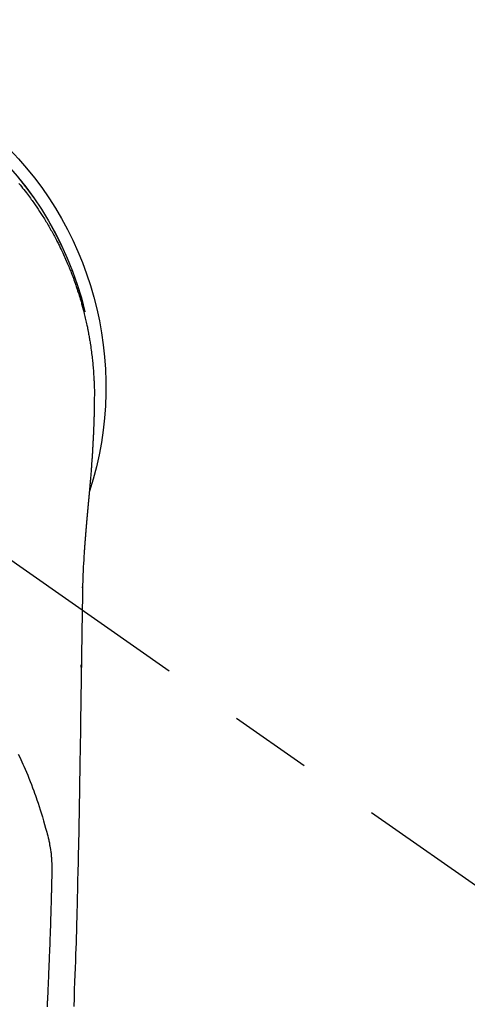
# Model space of a CAD drawing. Extents: x 55896 to 82369, y -25 to 8845.
# Drawn here: x 57208 to 57242, y 7133 to 7208 of the extents above; entities that cross this region are included whole.
import ezdxf

# ---------------------------------------------------------------- set-up
doc = ezdxf.new("R2010")
doc.units = 0
doc.header["$LTSCALE"] = 50
doc.header["$MEASUREMENT"] = 0
doc.linetypes.add('CENTER2', pattern=[1.125, 0.75, -0.125, 0.125, -0.125])
doc.layers.add('150-機器', color=8, linetype='CONTINUOUS')

# ---------------------------------------------------------------- blocks, each defined once
blk = doc.blocks.new('F402_H')
at = {"layer": '150-機器', "color": 13, "linetype": 'CENTER2'}
blk.add_line((0, 0), (-244.018, -170.863), dxfattribs=at)
at = {"layer": '150-機器', "color": 13, "linetype": 'Continuous'}
for points in [[(-19.335, 15.442), (-19.431, 15.324), (-19.528, 15.206), (-19.623, 15.087), (-19.717, 14.967), (-19.811, 14.847), (-19.905, 14.726), (-19.984, 14.622), (-20.062, 14.518), (-20.14, 14.413), (-20.218, 14.308), (-20.279, 14.224), (-20.339, 14.14), (-20.399, 14.056), (-20.459, 13.971), (-20.574, 13.807), (-20.687, 13.641), (-20.8, 13.475), (-20.911, 13.308), (-20.959, 13.235), (-21.006, 13.162), (-21.053, 13.09), (-21.1, 13.016), (-21.159, 12.925), (-21.216, 12.833), (-21.273, 12.741), (-21.33, 12.648), (-21.387, 12.556), (-21.443, 12.463), (-21.498, 12.37), (-21.553, 12.276), (-21.608, 12.183), (-21.662, 12.089), (-21.716, 11.995), (-21.77, 11.901), (-21.823, 11.806), (-21.876, 11.712), (-21.929, 11.617), (-21.981, 11.521), (-22.032, 11.426), (-22.083, 11.331), (-22.134, 11.235), (-22.184, 11.139), (-22.224, 11.062), (-22.264, 10.985), (-22.303, 10.908), (-22.342, 10.83), (-22.41, 10.694), (-22.477, 10.558), (-22.543, 10.422), (-22.608, 10.285), (-22.664, 10.167), (-22.718, 10.049), (-22.772, 9.931), (-22.826, 9.812), (-22.879, 9.693), (-22.931, 9.574), (-22.982, 9.455), (-23.033, 9.335), (-23.075, 9.235), (-23.117, 9.135), (-23.158, 9.034), (-23.198, 8.934), (-23.231, 8.853), (-23.263, 8.773), (-23.294, 8.692), (-23.326, 8.611), (-23.35, 8.55), (-23.373, 8.49), (-23.396, 8.429), (-23.419, 8.368), (-23.465, 8.246), (-23.509, 8.123), (-23.553, 8.001), (-23.597, 7.878), (-23.626, 7.796), (-23.654, 7.714), (-23.682, 7.632), (-23.71, 7.55), (-23.752, 7.426), (-23.792, 7.303), (-23.832, 7.178), (-23.871, 7.054), (-23.91, 6.93), (-23.948, 6.805), (-23.986, 6.681), (-24.023, 6.556), (-24.047, 6.472), (-24.071, 6.388), (-24.095, 6.304), (-24.118, 6.22), (-24.164, 6.053), (-24.209, 5.884), (-24.253, 5.716), (-24.295, 5.547), (-24.321, 5.441), (-24.346, 5.336), (-24.371, 5.23), (-24.396, 5.123), (-24.42, 5.017), (-24.444, 4.911), (-24.468, 4.804), (-24.49, 4.698), (-24.508, 4.612), (-24.526, 4.527), (-24.543, 4.441), (-24.56, 4.355), (-24.569, 4.313), (-24.577, 4.27), (-24.586, 4.228), (-24.594, 4.185), (-24.602, 4.142), (-24.61, 4.099), (-24.618, 4.056), (-24.626, 4.013), (-24.642, 3.927), (-24.657, 3.841), (-24.672, 3.755), (-24.687, 3.669), (-24.701, 3.583), (-24.716, 3.497), (-24.73, 3.411), (-24.744, 3.324), (-24.764, 3.194), (-24.783, 3.065), (-24.802, 2.935), (-24.82, 2.805), (-24.837, 2.674), (-24.853, 2.544), (-24.869, 2.413), (-24.884, 2.283), (-24.897, 2.174), (-24.909, 2.065), (-24.92, 1.956), (-24.931, 1.847), (-24.942, 1.737), (-24.952, 1.628), (-24.961, 1.519), (-24.97, 1.409), (-24.982, 1.256), (-24.993, 1.103), (-25.004, 0.949), (-25.013, 0.796), (-25.017, 0.73), (-25.02, 0.664), (-25.024, 0.598), (-25.027, 0.533), (-25.031, 0.445), (-25.034, 0.357), (-25.037, 0.269), (-25.041, 0.18), (-25.046, 0.092), (-25.051, 0.003), (-25.055, -0.085), (-25.058, -0.174), (-25.059, -0.242), (-25.059, -0.311), (-25.058, -0.38), (-25.058, -0.449), (-25.057, -0.557), (-25.057, -0.664), (-25.056, -0.772), (-25.056, -0.88), (-25.055, -0.958), (-25.055, -1.036), (-25.054, -1.114), (-25.053, -1.192), (-25.052, -1.246), (-25.051, -1.3), (-25.051, -1.353), (-25.05, -1.407), (-25.048, -1.491), (-25.047, -1.575), (-25.045, -1.659), (-25.044, -1.743), (-25.043, -1.81), (-25.042, -1.876), (-25.04, -1.942), (-25.039, -2.009), (-25.037, -2.087), (-25.035, -2.165), (-25.032, -2.243), (-25.03, -2.321), (-25.028, -2.391), (-25.026, -2.46), (-25.024, -2.53), (-25.022, -2.6), (-25.019, -2.681), (-25.016, -2.762), (-25.013, -2.842), (-25.01, -2.923), (-25.008, -2.989), (-25.005, -3.054), (-25.003, -3.119), (-25, -3.185), (-24.997, -3.25), (-24.995, -3.316), (-24.992, -3.381), (-24.989, -3.447), (-24.986, -3.519), (-24.982, -3.591), (-24.979, -3.663), (-24.975, -3.735), (-24.972, -3.79), (-24.97, -3.844), (-24.967, -3.899), (-24.964, -3.954), (-24.96, -4.046), (-24.955, -4.138), (-24.95, -4.23), (-24.945, -4.323), (-24.942, -4.378), (-24.939, -4.434), (-24.935, -4.489), (-24.932, -4.545), (-24.928, -4.618), (-24.924, -4.69), (-24.92, -4.763), (-24.915, -4.835), (-24.91, -4.922), (-24.905, -5.009), (-24.899, -5.096), (-24.893, -5.183), (-24.887, -5.282), (-24.88, -5.381), (-24.873, -5.48), (-24.866, -5.579), (-24.862, -5.634), (-24.858, -5.689), (-24.854, -5.745), (-24.85, -5.8), (-24.845, -5.874), (-24.84, -5.948), (-24.835, -6.022), (-24.829, -6.096), (-24.823, -6.181), (-24.817, -6.265), (-24.81, -6.35), (-24.804, -6.435), (-24.795, -6.536), (-24.787, -6.638), (-24.779, -6.739), (-24.771, -6.841)], [(-24.771, -6.841), (-24.771, -6.848), (-24.77, -6.855), (-24.769, -6.862), (-24.769, -6.869), (-24.768, -6.876), (-24.768, -6.883), (-24.767, -6.89), (-24.767, -6.897), (-24.766, -6.904), (-24.765, -6.911), (-24.765, -6.918), (-24.764, -6.925), (-24.764, -6.932), (-24.763, -6.938), (-24.763, -6.945), (-24.762, -6.952), (-24.761, -6.959), (-24.761, -6.966), (-24.76, -6.973), (-24.76, -6.98), (-24.759, -6.986), (-24.758, -6.994), (-24.758, -7.001), (-24.757, -7.008), (-24.757, -7.015), (-24.756, -7.022), (-24.756, -7.029), (-24.755, -7.036), (-24.754, -7.043), (-24.754, -7.05), (-24.753, -7.057), (-24.753, -7.064), (-24.752, -7.071), (-24.751, -7.078), (-24.751, -7.085), (-24.75, -7.092), (-24.75, -7.099), (-24.749, -7.106), (-24.748, -7.113), (-24.748, -7.121), (-24.747, -7.128), (-24.747, -7.135), (-24.746, -7.142), (-24.745, -7.149), (-24.745, -7.156), (-24.744, -7.163), (-24.743, -7.17), (-24.743, -7.177), (-24.742, -7.185), (-24.742, -7.192), (-24.741, -7.199), (-24.74, -7.206), (-24.74, -7.213), (-24.739, -7.22), (-24.739, -7.227), (-24.738, -7.234), (-24.737, -7.242), (-24.737, -7.249), (-24.736, -7.256), (-24.735, -7.263), (-24.735, -7.27), (-24.734, -7.277), (-24.734, -7.285), (-24.733, -7.292), (-24.732, -7.299), (-24.732, -7.306), (-24.731, -7.313), (-24.73, -7.321), (-24.73, -7.328), (-24.729, -7.335), (-24.729, -7.342), (-24.728, -7.349), (-24.727, -7.357), (-24.727, -7.363), (-24.726, -7.37), (-24.725, -7.377), (-24.725, -7.384), (-24.724, -7.392), (-24.724, -7.399), (-24.723, -7.406), (-24.722, -7.413), (-24.722, -7.421), (-24.721, -7.428), (-24.72, -7.435), (-24.72, -7.442), (-24.719, -7.45), (-24.718, -7.457), (-24.718, -7.464), (-24.717, -7.471), (-24.717, -7.479), (-24.716, -7.486), (-24.715, -7.493), (-24.715, -7.5), (-24.714, -7.508), (-24.713, -7.515), (-24.713, -7.522), (-24.712, -7.53), (-24.711, -7.537), (-24.711, -7.544), (-24.71, -7.552), (-24.709, -7.559), (-24.709, -7.566), (-24.708, -7.574), (-24.707, -7.581), (-24.707, -7.588), (-24.706, -7.595), (-24.706, -7.603), (-24.705, -7.61), (-24.704, -7.617), (-24.704, -7.625), (-24.703, -7.632), (-24.702, -7.64), (-24.702, -7.647), (-24.701, -7.654), (-24.7, -7.662), (-24.7, -7.669), (-24.699, -7.676), (-24.698, -7.684), (-24.698, -7.691), (-24.697, -7.698), (-24.696, -7.706), (-24.696, -7.713), (-24.695, -7.721), (-24.694, -7.728), (-24.694, -7.734), (-24.693, -7.742), (-24.692, -7.749), (-24.692, -7.757), (-24.691, -7.764), (-24.69, -7.771), (-24.69, -7.779), (-24.689, -7.786), (-24.688, -7.794), (-24.688, -7.801), (-24.687, -7.809), (-24.686, -7.816), (-24.686, -7.824), (-24.685, -7.831), (-24.684, -7.838), (-24.684, -7.846), (-24.683, -7.853), (-24.682, -7.861), (-24.682, -7.868), (-24.681, -7.876), (-24.68, -7.883), (-24.68, -7.891), (-24.679, -7.898), (-24.678, -7.906), (-24.678, -7.913), (-24.677, -7.921), (-24.676, -7.928), (-24.675, -7.936), (-24.675, -7.943), (-24.674, -7.951), (-24.673, -7.958), (-24.673, -7.966), (-24.672, -7.973), (-24.671, -7.981), (-24.671, -7.988), (-24.67, -7.996), (-24.669, -8.003), (-24.669, -8.011), (-24.668, -8.018), (-24.667, -8.026), (-24.667, -8.033), (-24.666, -8.041), (-24.665, -8.048), (-24.665, -8.056), (-24.664, -8.064), (-24.663, -8.071), (-24.662, -8.079), (-24.662, -8.086), (-24.661, -8.094), (-24.66, -8.101), (-24.66, -8.109), (-24.659, -8.116), (-24.658, -8.123), (-24.658, -8.131), (-24.657, -8.138), (-24.656, -8.146), (-24.656, -8.154), (-24.655, -8.161), (-24.654, -8.169), (-24.653, -8.176), (-24.653, -8.184), (-24.652, -8.192), (-24.651, -8.199), (-24.651, -8.207), (-24.65, -8.215), (-24.649, -8.222), (-24.649, -8.23), (-24.648, -8.237), (-24.647, -8.245), (-24.646, -8.253), (-24.646, -8.26), (-24.645, -8.268), (-24.644, -8.276), (-24.644, -8.283), (-24.643, -8.291), (-24.642, -8.299), (-24.641, -8.306), (-24.641, -8.314), (-24.64, -8.322), (-24.639, -8.329), (-24.639, -8.337), (-24.638, -8.345), (-24.637, -8.352), (-24.637, -8.36), (-24.636, -8.368), (-24.635, -8.376), (-24.634, -8.383), (-24.634, -8.391), (-24.633, -8.399), (-24.632, -8.406), (-24.632, -8.414), (-24.631, -8.422), (-24.63, -8.43), (-24.629, -8.437), (-24.629, -8.445), (-24.628, -8.453), (-24.627, -8.461), (-24.627, -8.468), (-24.626, -8.476), (-24.625, -8.484), (-24.624, -8.491), (-24.624, -8.498), (-24.623, -8.506), (-24.622, -8.514), (-24.622, -8.522), (-24.621, -8.529), (-24.62, -8.537), (-24.619, -8.545), (-24.619, -8.553), (-24.618, -8.561), (-24.617, -8.568), (-24.617, -8.576), (-24.616, -8.584), (-24.615, -8.592), (-24.614, -8.6), (-24.614, -8.607), (-24.613, -8.615), (-24.612, -8.623), (-24.611, -8.631), (-24.611, -8.639), (-24.61, -8.647), (-24.609, -8.654), (-24.609, -8.662), (-24.608, -8.67), (-24.607, -8.678), (-24.606, -8.686), (-24.606, -8.694), (-24.605, -8.701), (-24.604, -8.709), (-24.604, -8.717), (-24.603, -8.725), (-24.602, -8.733), (-24.601, -8.741), (-24.601, -8.749), (-24.6, -8.757), (-24.599, -8.764), (-24.598, -8.772), (-24.598, -8.78), (-24.597, -8.788), (-24.596, -8.796), (-24.596, -8.804), (-24.595, -8.812), (-24.594, -8.82), (-24.593, -8.828), (-24.593, -8.836), (-24.592, -8.844), (-24.591, -8.851), (-24.59, -8.859), (-24.59, -8.866), (-24.589, -8.874), (-24.588, -8.882), (-24.587, -8.89), (-24.587, -8.898), (-24.586, -8.906), (-24.585, -8.914), (-24.585, -8.922), (-24.584, -8.93), (-24.583, -8.938), (-24.582, -8.946), (-24.582, -8.954), (-24.581, -8.962), (-24.58, -8.97), (-24.579, -8.978), (-24.579, -8.986), (-24.578, -8.994), (-24.577, -9.002), (-24.576, -9.01), (-24.576, -9.018), (-24.575, -9.026), (-24.574, -9.034), (-24.574, -9.042), (-24.573, -9.05), (-24.572, -9.058), (-24.571, -9.066), (-24.571, -9.074), (-24.57, -9.082), (-24.569, -9.09), (-24.568, -9.098), (-24.568, -9.106), (-24.567, -9.114), (-24.566, -9.122), (-24.565, -9.13), (-24.565, -9.138), (-24.564, -9.146), (-24.563, -9.154), (-24.562, -9.162), (-24.562, -9.17), (-24.561, -9.178), (-24.56, -9.186), (-24.559, -9.195), (-24.559, -9.203), (-24.558, -9.211), (-24.557, -9.219), (-24.557, -9.227), (-24.556, -9.235), (-24.555, -9.242), (-24.554, -9.25), (-24.554, -9.258), (-24.553, -9.266), (-24.552, -9.275), (-24.551, -9.283), (-24.551, -9.291), (-24.55, -9.299), (-24.549, -9.307), (-24.548, -9.315), (-24.548, -9.323), (-24.547, -9.331), (-24.546, -9.34), (-24.545, -9.348), (-24.545, -9.356), (-24.544, -9.364), (-24.543, -9.372), (-24.542, -9.38), (-24.542, -9.388), (-24.541, -9.397), (-24.54, -9.405), (-24.539, -9.413), (-24.539, -9.421), (-24.538, -9.429), (-24.537, -9.438), (-24.536, -9.446), (-24.536, -9.454), (-24.535, -9.462), (-24.534, -9.47), (-24.533, -9.479), (-24.533, -9.487), (-24.532, -9.495), (-24.531, -9.503), (-24.53, -9.511), (-24.53, -9.52), (-24.529, -9.528), (-24.528, -9.536), (-24.528, -9.544), (-24.527, -9.552), (-24.526, -9.561), (-24.525, -9.569), (-24.525, -9.577), (-24.524, -9.585), (-24.523, -9.594), (-24.522, -9.602), (-24.522, -9.61), (-24.521, -9.618), (-24.52, -9.626), (-24.519, -9.634), (-24.519, -9.642), (-24.518, -9.651), (-24.517, -9.659), (-24.516, -9.667), (-24.516, -9.675), (-24.515, -9.684), (-24.514, -9.692), (-24.513, -9.7), (-24.513, -9.709), (-24.512, -9.717), (-24.511, -9.725), (-24.51, -9.733), (-24.51, -9.742), (-24.509, -9.75), (-24.508, -9.758), (-24.507, -9.767), (-24.507, -9.775), (-24.506, -9.783), (-24.505, -9.792), (-24.504, -9.8), (-24.504, -9.808), (-24.503, -9.817), (-24.502, -9.825), (-24.501, -9.833), (-24.501, -9.842), (-24.5, -9.85), (-24.499, -9.859), (-24.498, -9.867), (-24.498, -9.875), (-24.497, -9.884), (-24.496, -9.892), (-24.495, -9.9), (-24.495, -9.909), (-24.494, -9.917), (-24.493, -9.926), (-24.492, -9.934), (-24.492, -9.942), (-24.491, -9.951), (-24.49, -9.959), (-24.489, -9.968), (-24.489, -9.976), (-24.488, -9.984), (-24.487, -9.993), (-24.486, -10), (-24.486, -10.009), (-24.485, -10.017), (-24.484, -10.026), (-24.483, -10.034), (-24.483, -10.042), (-24.482, -10.051), (-24.481, -10.059), (-24.48, -10.068), (-24.48, -10.076), (-24.479, -10.085), (-24.478, -10.093), (-24.477, -10.102), (-24.477, -10.11), (-24.476, -10.119), (-24.475, -10.127), (-24.474, -10.135), (-24.474, -10.144), (-24.473, -10.152), (-24.472, -10.161), (-24.471, -10.169), (-24.471, -10.178), (-24.47, -10.186), (-24.469, -10.195), (-24.468, -10.203), (-24.468, -10.212), (-24.467, -10.22), (-24.466, -10.229), (-24.466, -10.237), (-24.465, -10.246), (-24.464, -10.255), (-24.463, -10.263), (-24.463, -10.272), (-24.462, -10.28), (-24.461, -10.289), (-24.46, -10.297), (-24.46, -10.306), (-24.459, -10.314), (-24.458, -10.323), (-24.457, -10.331), (-24.457, -10.34), (-24.456, -10.349), (-24.455, -10.357), (-24.454, -10.366), (-24.454, -10.373), (-24.453, -10.382), (-24.452, -10.39), (-24.451, -10.399), (-24.451, -10.408), (-24.45, -10.416), (-24.449, -10.425), (-24.448, -10.433), (-24.448, -10.442), (-24.447, -10.451), (-24.446, -10.459), (-24.446, -10.468), (-24.446, -10.476), (-24.445, -10.485), (-24.444, -10.494), (-24.443, -10.502), (-24.443, -10.511), (-24.442, -10.52), (-24.441, -10.528), (-24.441, -10.537), (-24.44, -10.546), (-24.439, -10.554), (-24.438, -10.563), (-24.438, -10.571), (-24.437, -10.58), (-24.436, -10.589), (-24.435, -10.597), (-24.435, -10.606), (-24.434, -10.615), (-24.433, -10.623), (-24.432, -10.632), (-24.432, -10.641), (-24.431, -10.65), (-24.43, -10.658), (-24.429, -10.667), (-24.429, -10.676), (-24.428, -10.684), (-24.427, -10.693), (-24.427, -10.702), (-24.426, -10.71), (-24.425, -10.719), (-24.424, -10.728), (-24.424, -10.737), (-24.423, -10.745), (-24.422, -10.753), (-24.421, -10.762), (-24.421, -10.77), (-24.42, -10.779), (-24.419, -10.788), (-24.418, -10.797), (-24.418, -10.805), (-24.417, -10.814), (-24.416, -10.823), (-24.415, -10.832), (-24.415, -10.84), (-24.414, -10.849), (-24.413, -10.858), (-24.413, -10.867), (-24.412, -10.876), (-24.411, -10.884), (-24.41, -10.893), (-24.41, -10.902), (-24.409, -10.911), (-24.408, -10.919), (-24.407, -10.928), (-24.407, -10.937), (-24.406, -10.946), (-24.405, -10.955), (-24.405, -10.964), (-24.404, -10.972), (-24.403, -10.981), (-24.402, -10.99), (-24.402, -10.999), (-24.401, -11.008), (-24.4, -11.016), (-24.399, -11.025), (-24.399, -11.034), (-24.398, -11.043), (-24.397, -11.052), (-24.397, -11.061), (-24.396, -11.069), (-24.395, -11.078), (-24.394, -11.087), (-24.394, -11.096), (-24.393, -11.105), (-24.392, -11.114), (-24.392, -11.123), (-24.391, -11.131), (-24.39, -11.139), (-24.389, -11.148), (-24.389, -11.157), (-24.388, -11.166), (-24.387, -11.175), (-24.386, -11.184), (-24.386, -11.193), (-24.385, -11.202), (-24.384, -11.211), (-24.384, -11.219), (-24.383, -11.228), (-24.382, -11.237), (-24.381, -11.246), (-24.381, -11.255), (-24.38, -11.264), (-24.379, -11.273), (-24.379, -11.282), (-24.378, -11.291), (-24.377, -11.3), (-24.376, -11.309), (-24.376, -11.318), (-24.375, -11.327), (-24.374, -11.336), (-24.374, -11.345), (-24.373, -11.354), (-24.372, -11.363), (-24.371, -11.371), (-24.371, -11.38), (-24.37, -11.389), (-24.369, -11.398), (-24.369, -11.407), (-24.368, -11.416), (-24.367, -11.425), (-24.366, -11.434), (-24.366, -11.443), (-24.365, -11.452), (-24.364, -11.461), (-24.364, -11.47), (-24.363, -11.479), (-24.362, -11.488), (-24.362, -11.497), (-24.361, -11.505), (-24.36, -11.514), (-24.359, -11.523), (-24.359, -11.532), (-24.358, -11.542), (-24.357, -11.551), (-24.357, -11.56), (-24.356, -11.569), (-24.355, -11.578), (-24.355, -11.587), (-24.354, -11.596), (-24.353, -11.605), (-24.352, -11.614), (-24.352, -11.623), (-24.351, -11.632), (-24.35, -11.641), (-24.35, -11.65), (-24.349, -11.659), (-24.348, -11.668), (-24.348, -11.677), (-24.347, -11.686), (-24.346, -11.696), (-24.345, -11.705), (-24.345, -11.714), (-24.344, -11.723), (-24.343, -11.732), (-24.343, -11.741), (-24.342, -11.75), (-24.341, -11.759), (-24.341, -11.768), (-24.34, -11.777), (-24.339, -11.787), (-24.339, -11.796), (-24.338, -11.805), (-24.337, -11.814), (-24.336, -11.823), (-24.336, -11.832), (-24.335, -11.841), (-24.334, -11.851), (-24.334, -11.86), (-24.333, -11.869), (-24.332, -11.878), (-24.332, -11.886), (-24.331, -11.895), (-24.33, -11.904), (-24.33, -11.914), (-24.329, -11.923), (-24.328, -11.932), (-24.328, -11.941), (-24.327, -11.95), (-24.326, -11.96), (-24.326, -11.969), (-24.325, -11.978), (-24.324, -11.987), (-24.323, -11.996), (-24.323, -12.006), (-24.322, -12.015), (-24.321, -12.024), (-24.321, -12.033), (-24.32, -12.042), (-24.319, -12.052), (-24.319, -12.061), (-24.318, -12.07), (-24.317, -12.079), (-24.317, -12.089), (-24.316, -12.098), (-24.315, -12.107), (-24.315, -12.116), (-24.314, -12.126), (-24.313, -12.135), (-24.313, -12.144), (-24.312, -12.153), (-24.311, -12.163), (-24.311, -12.172), (-24.31, -12.181), (-24.309, -12.191), (-24.309, -12.2), (-24.308, -12.209), (-24.307, -12.218), (-24.307, -12.228), (-24.306, -12.237), (-24.305, -12.246), (-24.305, -12.256), (-24.304, -12.264), (-24.304, -12.273), (-24.303, -12.283), (-24.302, -12.292), (-24.302, -12.301), (-24.301, -12.311), (-24.3, -12.32), (-24.3, -12.329), (-24.299, -12.339), (-24.298, -12.348), (-24.298, -12.357), (-24.297, -12.367), (-24.296, -12.376), (-24.296, -12.385), (-24.295, -12.395), (-24.294, -12.404), (-24.294, -12.413), (-24.293, -12.423), (-24.292, -12.432), (-24.292, -12.441), (-24.291, -12.451), (-24.29, -12.46), (-24.29, -12.47), (-24.289, -12.479), (-24.289, -12.488), (-24.288, -12.498), (-24.287, -12.507), (-24.287, -12.516), (-24.286, -12.526), (-24.285, -12.535), (-24.285, -12.544), (-24.284, -12.554), (-24.283, -12.563), (-24.283, -12.573), (-24.282, -12.582), (-24.281, -12.591)], [(-24.281, -12.591), (-24.265, -12.851), (-24.248, -13.111), (-24.233, -13.371), (-24.219, -13.631), (-24.21, -13.816), (-24.202, -14.002), (-24.194, -14.187), (-24.187, -14.373), (-24.181, -14.566), (-24.175, -14.759), (-24.171, -14.953), (-24.167, -15.146), (-24.166, -15.233), (-24.165, -15.321), (-24.163, -15.408), (-24.162, -15.496), (-24.16, -15.616), (-24.158, -15.735), (-24.156, -15.855), (-24.154, -15.975), (-24.152, -16.108), (-24.15, -16.241), (-24.148, -16.374), (-24.145, -16.507), (-24.143, -16.627), (-24.141, -16.746), (-24.139, -16.866), (-24.137, -16.985), (-24.135, -17.122), (-24.133, -17.258), (-24.131, -17.395), (-24.128, -17.532), (-24.125, -17.765), (-24.121, -17.999), (-24.117, -18.233), (-24.113, -18.467), (-24.11, -18.7), (-24.106, -18.934), (-24.102, -19.167), (-24.098, -19.401), (-24.094, -19.658), (-24.09, -19.915), (-24.086, -20.172), (-24.082, -20.43), (-24.079, -20.675), (-24.075, -20.921), (-24.071, -21.167), (-24.068, -21.412), (-24.061, -21.842), (-24.054, -22.272), (-24.047, -22.703), (-24.041, -23.133), (-24.035, -23.547), (-24.029, -23.961), (-24.024, -24.375), (-24.019, -24.789), (-24.008, -25.53), (-23.998, -26.27), (-23.986, -27.01), (-23.975, -27.75), (-23.969, -28.111), (-23.963, -28.472), (-23.958, -28.834), (-23.952, -29.195), (-23.943, -29.768), (-23.933, -30.341), (-23.924, -30.914), (-23.914, -31.486), (-23.905, -31.966), (-23.897, -32.445), (-23.888, -32.925), (-23.879, -33.404), (-23.87, -33.886), (-23.861, -34.367), (-23.851, -34.849), (-23.841, -35.33), (-23.824, -36.034), (-23.806, -36.737), (-23.789, -37.44), (-23.773, -38.144), (-23.77, -38.329), (-23.766, -38.515), (-23.763, -38.7), (-23.759, -38.886), (-23.754, -39.143), (-23.748, -39.401), (-23.741, -39.659), (-23.734, -39.916), (-23.725, -40.253), (-23.715, -40.59), (-23.705, -40.927), (-23.694, -41.265), (-23.681, -41.696), (-23.667, -42.127), (-23.652, -42.559), (-23.638, -42.99), (-23.619, -43.513), (-23.601, -44.037), (-23.582, -44.56), (-23.563, -45.083), (-23.54, -45.706), (-23.517, -46.328), (-23.493, -46.95)], [(-24.166, -15.223), (-24.166, -15.222), (-24.166, -15.221), (-24.166, -15.22), (-24.166, -15.219), (-24.166, -15.218), (-24.166, -15.217), (-24.166, -15.216), (-24.166, -15.215), (-24.166, -15.214), (-24.166, -15.213), (-24.166, -15.212), (-24.166, -15.211), (-24.166, -15.21), (-24.166, -15.209), (-24.166, -15.208), (-24.166, -15.207), (-24.166, -15.206), (-24.166, -15.205), (-24.166, -15.204), (-24.166, -15.203), (-24.166, -15.202), (-24.166, -15.201), (-24.166, -15.2), (-24.166, -15.199), (-24.166, -15.198), (-24.166, -15.197), (-24.166, -15.196), (-24.166, -15.195), (-24.166, -15.194), (-24.166, -15.193), (-24.166, -15.192), (-24.166, -15.191), (-24.166, -15.19), (-24.166, -15.189), (-24.166, -15.188), (-24.166, -15.187), (-24.167, -15.186), (-24.167, -15.185), (-24.167, -15.184), (-24.167, -15.183), (-24.167, -15.182), (-24.167, -15.181), (-24.167, -15.18), (-24.167, -15.179), (-24.167, -15.178), (-24.167, -15.177), (-24.167, -15.176), (-24.167, -15.175), (-24.167, -15.174), (-24.167, -15.173), (-24.167, -15.172), (-24.167, -15.171), (-24.167, -15.17), (-24.167, -15.169), (-24.167, -15.168), (-24.167, -15.167), (-24.167, -15.166), (-24.167, -15.165), (-24.167, -15.164), (-24.167, -15.163), (-24.167, -15.162), (-24.167, -15.161), (-24.167, -15.16), (-24.167, -15.159), (-24.167, -15.158), (-24.167, -15.157), (-24.167, -15.156), (-24.167, -15.155), (-24.167, -15.154), (-24.167, -15.153), (-24.167, -15.152), (-24.167, -15.151), (-24.167, -15.15), (-24.167, -15.149), (-24.167, -15.148), (-24.167, -15.147), (-24.167, -15.146)], [(-19.288, -27.818), (-19.41, -28.068), (-19.49, -28.237), (-19.569, -28.407), (-19.647, -28.578), (-19.722, -28.75), (-19.818, -28.975), (-19.911, -29.202), (-20.003, -29.429), (-20.093, -29.657), (-20.188, -29.897), (-20.282, -30.137), (-20.374, -30.377), (-20.465, -30.618), (-20.526, -30.785), (-20.587, -30.953), (-20.646, -31.121), (-20.704, -31.289), (-20.789, -31.538), (-20.872, -31.788), (-20.952, -32.039), (-21.031, -32.29), (-21.053, -32.365), (-21.076, -32.439), (-21.098, -32.513), (-21.12, -32.588), (-21.204, -32.873), (-21.286, -33.158), (-21.366, -33.444), (-21.444, -33.731), (-21.484, -33.879), (-21.524, -34.029), (-21.562, -34.178), (-21.598, -34.328), (-21.616, -34.404), (-21.633, -34.479), (-21.65, -34.555), (-21.667, -34.631)], [(-24.065, -21.26), (-24.065, -21.258), (-24.065, -21.257), (-24.065, -21.255), (-24.065, -21.254), (-24.065, -21.252), (-24.065, -21.25), (-24.065, -21.249), (-24.065, -21.247), (-24.065, -21.245), (-24.065, -21.244), (-24.065, -21.242), (-24.065, -21.24), (-24.065, -21.239), (-24.065, -21.237), (-24.065, -21.235), (-24.065, -21.234), (-24.065, -21.232), (-24.065, -21.23), (-24.065, -21.229), (-24.065, -21.227), (-24.065, -21.225), (-24.065, -21.224), (-24.065, -21.222), (-24.065, -21.22), (-24.065, -21.219), (-24.065, -21.217), (-24.065, -21.216), (-24.065, -21.214), (-24.065, -21.212), (-24.066, -21.211), (-24.066, -21.209), (-24.066, -21.207), (-24.066, -21.206), (-24.066, -21.204), (-24.066, -21.202), (-24.066, -21.201), (-24.066, -21.199), (-24.066, -21.197), (-24.066, -21.196), (-24.066, -21.194), (-24.066, -21.192), (-24.066, -21.191), (-24.066, -21.189), (-24.066, -21.187), (-24.066, -21.186), (-24.066, -21.184), (-24.066, -21.183), (-24.066, -21.181), (-24.066, -21.179), (-24.066, -21.178), (-24.066, -21.176), (-24.066, -21.174), (-24.066, -21.173), (-24.066, -21.171), (-24.066, -21.169), (-24.066, -21.168), (-24.066, -21.166), (-24.066, -21.164), (-24.066, -21.163), (-24.066, -21.161), (-24.066, -21.159), (-24.066, -21.158), (-24.066, -21.156), (-24.066, -21.154), (-24.066, -21.153), (-24.066, -21.151), (-24.066, -21.149), (-24.066, -21.148), (-24.066, -21.146), (-24.066, -21.145), (-24.066, -21.143), (-24.066, -21.141), (-24.066, -21.14), (-24.066, -21.138), (-24.066, -21.136), (-24.066, -21.135), (-24.066, -21.133), (-24.066, -21.131), (-24.066, -21.13), (-24.067, -21.128), (-24.067, -21.126), (-24.067, -21.125), (-24.067, -21.123), (-24.067, -21.121), (-24.067, -21.12), (-24.067, -21.118), (-24.067, -21.116), (-24.067, -21.115), (-24.067, -21.113), (-24.067, -21.112), (-24.067, -21.11), (-24.067, -21.108), (-24.067, -21.107), (-24.067, -21.105), (-24.067, -21.103), (-24.067, -21.102), (-24.067, -21.1), (-24.067, -21.098), (-24.067, -21.097), (-24.067, -21.095), (-24.067, -21.093), (-24.067, -21.092), (-24.067, -21.09), (-24.067, -21.088), (-24.067, -21.087), (-24.067, -21.085), (-24.067, -21.083), (-24.067, -21.082), (-24.067, -21.08), (-24.067, -21.079), (-24.067, -21.077), (-24.067, -21.075), (-24.067, -21.074), (-24.067, -21.072), (-24.067, -21.07), (-24.067, -21.069), (-24.067, -21.067), (-24.067, -21.065), (-24.067, -21.064), (-24.067, -21.062), (-24.067, -21.06), (-24.067, -21.059), (-24.067, -21.057), (-24.067, -21.055), (-24.067, -21.054), (-24.067, -21.052), (-24.067, -21.05)], [(-21.501, -46.978), (-21.51, -46.763), (-21.518, -46.549), (-21.521, -46.473), (-21.524, -46.398), (-21.527, -46.323), (-21.53, -46.248), (-21.544, -45.935), (-21.56, -45.622), (-21.576, -45.309), (-21.591, -44.996), (-21.599, -44.825), (-21.605, -44.654), (-21.612, -44.483), (-21.619, -44.312), (-21.627, -44.12), (-21.634, -43.928), (-21.642, -43.736), (-21.65, -43.543), (-21.657, -43.378), (-21.663, -43.213), (-21.67, -43.048), (-21.677, -42.882), (-21.682, -42.761), (-21.686, -42.639), (-21.691, -42.518), (-21.696, -42.397), (-21.704, -42.184), (-21.712, -41.972), (-21.719, -41.76), (-21.727, -41.548), (-21.732, -41.401), (-21.737, -41.254), (-21.742, -41.107), (-21.747, -40.96), (-21.752, -40.771), (-21.758, -40.581), (-21.763, -40.391), (-21.769, -40.201), (-21.774, -40.034), (-21.779, -39.866), (-21.784, -39.698), (-21.789, -39.53), (-21.791, -39.435), (-21.794, -39.341), (-21.797, -39.246), (-21.8, -39.151), (-21.803, -39.005), (-21.807, -38.858), (-21.811, -38.712), (-21.814, -38.566), (-21.817, -38.471), (-21.819, -38.376), (-21.822, -38.281), (-21.824, -38.187), (-21.83, -37.984), (-21.835, -37.782), (-21.84, -37.579), (-21.845, -37.377), (-21.85, -37.196), (-21.853, -37.015), (-21.856, -36.835), (-21.857, -36.654), (-21.857, -36.474), (-21.855, -36.294), (-21.85, -36.114), (-21.842, -35.934), (-21.839, -35.874), (-21.836, -35.814), (-21.832, -35.755), (-21.827, -35.695), (-21.821, -35.614), (-21.814, -35.534), (-21.806, -35.453), (-21.797, -35.372), (-21.786, -35.287), (-21.774, -35.201), (-21.761, -35.116), (-21.748, -35.031), (-21.74, -34.989), (-21.733, -34.946), (-21.725, -34.904), (-21.717, -34.862), (-21.709, -34.825), (-21.702, -34.788), (-21.694, -34.751), (-21.686, -34.715), (-21.681, -34.694), (-21.676, -34.673), (-21.671, -34.652), (-21.666, -34.631)]]:
    blk.add_lwpolyline(points, dxfattribs=at)
for centre, radius, start, end in [((0, 0), 25.931, 0, 197.72438), ((0, -0.057), 25.02, 13.32289, 166.67711), ((0.007, -0.057), 25.02, 13.32289, 166.67711)]:
    blk.add_arc(centre, radius, start, end, dxfattribs=at)

msp = doc.modelspace()

# ---------------------------------------------------------------- block references
at = {"layer": '150-機器', "xscale": -1}
msp.add_blockref('F402_H', (57189.041, 7179.733), dxfattribs=at)

doc.saveas('drawing.dxf')
